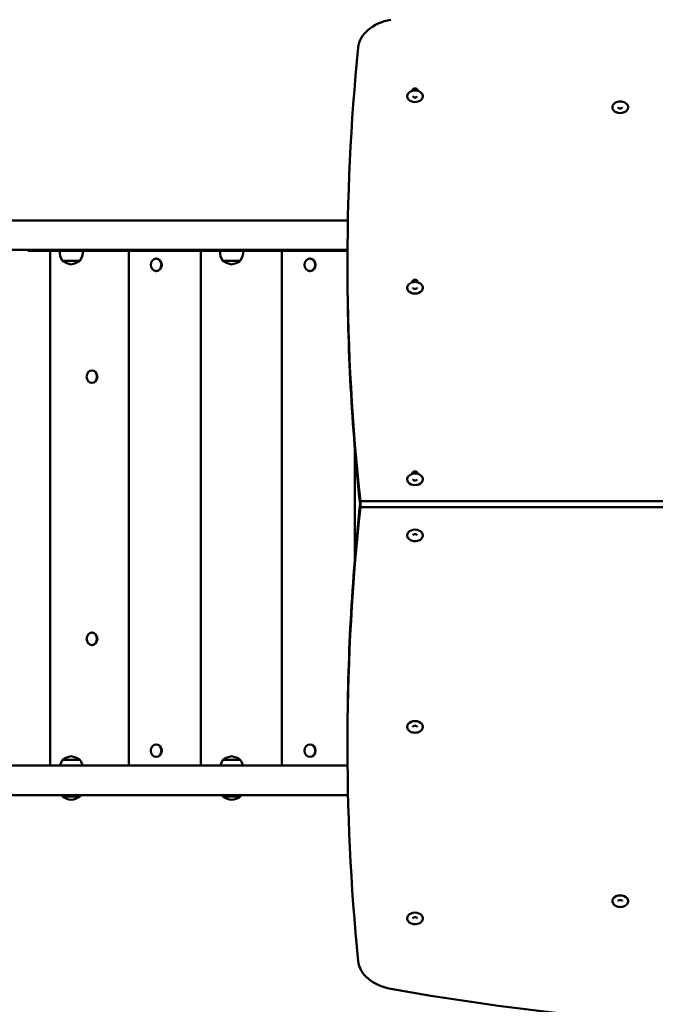
# Model space of a CAD drawing. Units: millimetres. Extents: x 2973 to 18723, y 338 to 14989.
# Drawn here: x 9551 to 10278, y 3871 to 4998 of the extents above; entities that cross this region are included whole.
import ezdxf

# ---------------------------------------------------------------- set-up
doc = ezdxf.new("R2010")
doc.units = ezdxf.units.MM
doc.header["$LTSCALE"] = 80
doc.layers.add('Widoczne (ISO)', color=7, linetype='Continuous', lineweight=50)

msp = doc.modelspace()

# ---------------------------------------------------------------- linework, layer by layer
at = {"layer": 'Widoczne (ISO)'}
for p, q in [((9926.5, 4768.7), (8963.7, 4768.7)), ((8963.7, 4735), (9926, 4735)), ((9560.1, 4735), (9560.1, 4733.8)), ((9560.1, 4733.8), (9926, 4733.8)), ((9585.7, 4733.8), (9585.7, 4144.7)), ((9675.7, 4144.7), (9675.7, 4733.8)), ((9758.1, 4733.8), (9758.1, 4144.7)), ((9850.8, 4144.7), (9850.8, 4733.8)), ((9599.7, 4722.3), (9619.7, 4722.3)), ((9706.9, 4724.9), (9707.4, 4724.9)), ((9783.3, 4722.3), (9803.3, 4722.3)), ((9882.9, 4724.9), (9883.4, 4724.9)), ((9706.9, 4710.7), (9707.4, 4710.7)), ((9882.9, 4710.7), (9883.4, 4710.7)), ((9926, 4712.5), (9926, 4719.6)), ((9633.2, 4596.9), (9633.7, 4596.9)), ((9633.2, 4582.7), (9633.7, 4582.7)), ((9934.5, 4506.8), (9934.5, 4380.8)), ((11005.8, 4447.3), (9940.8, 4447.3)), ((9940.8, 4440.3), (9940.8, 4447.3)), ((11005.8, 4447.3), (9940.8, 4447.3)), ((9940.8, 4440.3), (11005.8, 4440.3)), ((9633.2, 4296.9), (9633.7, 4296.9)), ((9633.2, 4282.7), (9633.7, 4282.7)), ((9926, 4168), (9926, 4175.1)), ((9706.9, 4168.9), (9707.4, 4168.9)), ((9882.9, 4168.9), (9883.4, 4168.9)), ((9619.7, 4151.3), (9599.7, 4151.3)), ((9706.9, 4154.7), (9707.4, 4154.7)), ((9803.3, 4151.3), (9783.3, 4151.3)), ((9882.9, 4154.7), (9883.4, 4154.7)), ((9926.1, 4144.7), (8963.7, 4144.7)), ((8963.7, 4111), (9926.6, 4111)), ((9599.7, 4109.3), (9619.7, 4109.3)), ((9783.3, 4109.3), (9803.3, 4109.3))]:
    msp.add_line(p, q, dxfattribs=at)
for centre, radius, start, end in [((9618.2, 4734.3), 22, 181.0727, 212.7823), ((9601.2, 4734.3), 22, 327.2177, 358.9273), ((9801.8, 4734.3), 22, 181.0727, 212.7823), ((9784.8, 4734.3), 22, 327.2177, 358.9273), ((9600.7, 4722.8), 1, 210, 234.7658), ((9612.2, 4739.2), 21, 234.7658, 263.0573), ((9607.1, 4739.2), 21, 276.9427, 305.2342), ((9618.7, 4722.8), 1, 305.2342, 330), ((9784.3, 4722.8), 1, 210, 234.7658), ((9795.9, 4739.2), 21, 234.7658, 263.0573), ((9790.8, 4739.2), 21, 276.9427, 305.2342), ((9802.3, 4722.8), 1, 305.2342, 330), ((9618.2, 4139.4), 22, 147.2177, 166.1621), ((9600.7, 4150.8), 1, 125.2342, 150), ((9612.2, 4134.5), 21, 96.9427, 125.2342), ((9607.1, 4134.5), 21, 54.7658, 83.0573), ((9618.7, 4150.8), 1, 30, 54.7658), ((9601.2, 4139.4), 22, 13.8379, 32.7823), ((9801.8, 4139.4), 22, 147.2177, 166.1621), ((9784.3, 4150.8), 1, 125.2342, 150), ((9795.9, 4134.5), 21, 96.9427, 125.2342), ((9790.8, 4134.5), 21, 54.7658, 83.0573), ((9802.3, 4150.8), 1, 30, 54.7658), ((9784.8, 4139.4), 22, 13.8379, 32.7823), ((9618.2, 4121.3), 22, 207.804, 212.7823), ((9600.7, 4109.8), 1, 210, 234.7658), ((9612.2, 4126.2), 21, 234.7658, 263.0573), ((9607.1, 4126.2), 21, 276.9427, 305.2342), ((9618.7, 4109.8), 1, 305.2342, 330), ((9601.2, 4121.3), 22, 327.2177, 332.196), ((9801.8, 4121.3), 22, 207.804, 212.7823), ((9784.3, 4109.8), 1, 210, 234.7658), ((9795.9, 4126.2), 21, 234.7658, 263.0573), ((9790.8, 4126.2), 21, 276.9427, 305.2342), ((9802.3, 4109.8), 1, 305.2342, 330), ((9784.8, 4121.3), 22, 327.2177, 332.196)]:
    msp.add_arc(centre, radius, start, end, dxfattribs=at)
for centre, major_axis, ratio, start_param, end_param in [((9988.1, 4964.1), (-50, 0), 0.707107, 4.963876, 6.213259), ((14926, 4719.6), (-5000, 0), 0.707107, 6.213259, 6.360262), ((10003.3, 4917.6), (-3.1, 0), 0.707107, 2.902461, 6.522317), ((10003.3, 4910.5), (-9.01, 0), 0.707107, 0, 3.141593), ((10238.3, 4897.9), (-9.01, 0), 0.707107, 0, 3.141593), ((9707.4, 4717.8), (0, 7.1), 0.846999, 3.141593, 6.283185), ((9883.4, 4717.8), (0, 7.1), 0.86591, 3.141593, 6.283185), ((14926, 4712.5), (-5000, 0), 0.707107, 0, 0.076073), ((10003.3, 4698.4), (-3.1, 0), 0.707107, 2.902461, 6.522317), ((10003.3, 4691.3), (-9.01, 0), 0.707107, 0, 3.141593), ((9633.7, 4589.8), (0, 7.1), 0.832793, 3.141593, 6.283185), ((10003.3, 4479.2), (-3.1, 0), 0.707107, 2.902461, 6.522317), ((10003.3, 4472.1), (-9.01, 0), 0.707107, 0, 3.141593), ((14926, 4168), (-5000, 0), 0.707107, 6.206109, 6.353111), ((14926, 4175.1), (-5000, 0), 0.707107, 6.206109, 6.283185), ((10003.3, 4408.4), (9.01, 0), 0.707107, 0, 3.141593), ((9633.7, 4289.8), (0, 7.1), 0.832793, 3.141593, 6.283185), ((10003.3, 4189.2), (9.01, 0), 0.707107, 0, 3.141593), ((9707.4, 4161.8), (0, 7.1), 0.846999, 3.141593, 6.283185), ((9883.4, 4161.8), (0, 7.1), 0.86591, 3.141593, 6.283185), ((10238.3, 3989.7), (9.01, 0), 0.707107, 0, 3.141593), ((10003.3, 3970), (9.01, 0), 0.707107, 0, 3.141593), ((9988.1, 3923.5), (-50, 0), 0.707107, 0.069926, 1.319309), ((10473.3, 5259), (-2000, 0), 0.707107, 1.319309, 1.822284)]:
    msp.add_ellipse(centre, major_axis=major_axis, ratio=ratio, start_param=start_param, end_param=end_param, dxfattribs=at)
for centre, major_axis, ratio in [((9706.9, 4717.8), (0, -7.1), 0.846999), ((9882.9, 4717.8), (0, -7.1), 0.86591), ((9633.2, 4589.8), (0, 7.1), 0.832793), ((9633.2, 4289.8), (0, 7.1), 0.832793), ((9706.9, 4161.8), (0, -7.1), 0.846999), ((9882.9, 4161.8), (0, -7.1), 0.86591)]:
    msp.add_ellipse(centre, major_axis=major_axis, ratio=ratio, dxfattribs=at)
for points, knots in [([(10012.4, 4910.5), (10012.4, 4911.2), (10012.2, 4911.9), (10011.7, 4913.2), (10011.3, 4913.8), (10010.3, 4915), (10009.6, 4915.5), (10008.1, 4916.4), (10007.3, 4916.8), (10005.4, 4917.3), (10004.4, 4917.4), (10002.5, 4917.4), (10001.5, 4917.3), (9999.6, 4916.9), (9998.8, 4916.5), (9997.2, 4915.6), (9996.4, 4915.1), (9995.3, 4913.8), (9994.9, 4913.1), (9994.4, 4911.7), (9994.3, 4911.1), (9994.3, 4910.5)], [2.184193, 2.184193, 2.184193, 2.184193, 2.453357, 2.453357, 2.736914, 2.736914, 3.052458, 3.052458, 3.392272, 3.392272, 3.738938, 3.738938, 4.08603, 4.08603, 4.432838, 4.432838, 4.773669, 4.773669, 5.089147, 5.089147, 5.325786, 5.325786, 5.325786, 5.325786]), ([(10001, 4910.5), (10001, 4910.5), (10001, 4910.4), (10001.1, 4910.3), (10001.1, 4910.3), (10001.2, 4910.1), (10001.3, 4910), (10001.6, 4909.9), (10001.7, 4909.8), (10002.1, 4909.6), (10002.3, 4909.5), (10002.7, 4909.5), (10003, 4909.4), (10003.4, 4909.4), (10003.7, 4909.4), (10004.2, 4909.5), (10004.4, 4909.5), (10004.8, 4909.7), (10005, 4909.8), (10005.3, 4909.9), (10005.4, 4910), (10005.5, 4910.2), (10005.6, 4910.3), (10005.7, 4910.4), (10005.7, 4910.5), (10005.7, 4910.5), (10005.7, 4910.5), (10005.7, 4910.5)], [5.325786, 5.325786, 5.325786, 5.325786, 5.639945, 5.639945, 5.828968, 5.828968, 6.10788, 6.10788, 6.353213, 6.353213, 6.598902, 6.598902, 6.849773, 6.849773, 7.103611, 7.103611, 7.356003, 7.356003, 7.603435, 7.603435, 7.847524, 7.847524, 8.104238, 8.104238, 8.443963, 8.443963, 8.467378, 8.467378, 8.467378, 8.467378]), ([(10247.4, 4897.9), (10247.4, 4898.5), (10247.2, 4899.2), (10246.7, 4900.6), (10246.3, 4901.2), (10245.3, 4902.4), (10244.6, 4902.9), (10243.1, 4903.8), (10242.3, 4904.2), (10240.4, 4904.7), (10239.4, 4904.8), (10237.5, 4904.8), (10236.5, 4904.7), (10234.6, 4904.2), (10233.8, 4903.9), (10232.2, 4903), (10231.4, 4902.4), (10230.3, 4901.1), (10229.9, 4900.4), (10229.4, 4899.1), (10229.3, 4898.5), (10229.3, 4897.9)], [5.325786, 5.325786, 5.325786, 5.325786, 5.59495, 5.59495, 5.878507, 5.878507, 6.19405, 6.19405, 6.533864, 6.533864, 6.880531, 6.880531, 7.227623, 7.227623, 7.57443, 7.57443, 7.915262, 7.915262, 8.23074, 8.23074, 8.467378, 8.467378, 8.467378, 8.467378]), ([(10236, 4897.9), (10236, 4897.8), (10236, 4897.8), (10236.1, 4897.7), (10236.1, 4897.6), (10236.2, 4897.5), (10236.3, 4897.4), (10236.6, 4897.2), (10236.7, 4897.1), (10237.1, 4897), (10237.3, 4896.9), (10237.7, 4896.8), (10238, 4896.8), (10238.4, 4896.8), (10238.7, 4896.8), (10239.2, 4896.9), (10239.4, 4896.9), (10239.8, 4897), (10240, 4897.1), (10240.3, 4897.3), (10240.4, 4897.4), (10240.5, 4897.6), (10240.6, 4897.6), (10240.7, 4897.8), (10240.7, 4897.8), (10240.7, 4897.8), (10240.7, 4897.8), (10240.7, 4897.9)], [2.184193, 2.184193, 2.184193, 2.184193, 2.498352, 2.498352, 2.687375, 2.687375, 2.966288, 2.966288, 3.211621, 3.211621, 3.457309, 3.457309, 3.70818, 3.70818, 3.962018, 3.962018, 4.21441, 4.21441, 4.461843, 4.461843, 4.705931, 4.705931, 4.962646, 4.962646, 5.30237, 5.30237, 5.325786, 5.325786, 5.325786, 5.325786]), ([(10012.4, 4691.3), (10012.4, 4692), (10012.2, 4692.7), (10011.7, 4694), (10011.3, 4694.6), (10010.3, 4695.8), (10009.6, 4696.3), (10008.1, 4697.2), (10007.3, 4697.6), (10005.4, 4698.1), (10004.4, 4698.2), (10002.5, 4698.2), (10001.5, 4698.1), (9999.6, 4697.7), (9998.8, 4697.3), (9997.2, 4696.4), (9996.4, 4695.9), (9995.3, 4694.6), (9994.9, 4693.9), (9994.4, 4692.5), (9994.3, 4691.9), (9994.3, 4691.3)], [2.184193, 2.184193, 2.184193, 2.184193, 2.453357, 2.453357, 2.736914, 2.736914, 3.052458, 3.052458, 3.392272, 3.392272, 3.738938, 3.738938, 4.08603, 4.08603, 4.432838, 4.432838, 4.773669, 4.773669, 5.089147, 5.089147, 5.325786, 5.325786, 5.325786, 5.325786]), ([(10001, 4691.3), (10001, 4691.3), (10001, 4691.2), (10001.1, 4691.1), (10001.1, 4691.1), (10001.2, 4690.9), (10001.3, 4690.8), (10001.6, 4690.7), (10001.7, 4690.6), (10002.1, 4690.4), (10002.3, 4690.3), (10002.7, 4690.2), (10003, 4690.2), (10003.4, 4690.2), (10003.7, 4690.2), (10004.2, 4690.3), (10004.4, 4690.3), (10004.8, 4690.5), (10005, 4690.6), (10005.3, 4690.7), (10005.4, 4690.8), (10005.5, 4691), (10005.6, 4691.1), (10005.7, 4691.2), (10005.7, 4691.2), (10005.7, 4691.3), (10005.7, 4691.3), (10005.7, 4691.3)], [5.325786, 5.325786, 5.325786, 5.325786, 5.639945, 5.639945, 5.828968, 5.828968, 6.10788, 6.10788, 6.353213, 6.353213, 6.598902, 6.598902, 6.849773, 6.849773, 7.103611, 7.103611, 7.356003, 7.356003, 7.603435, 7.603435, 7.847524, 7.847524, 8.104238, 8.104238, 8.443963, 8.443963, 8.467378, 8.467378, 8.467378, 8.467378]), ([(10012.4, 4472.1), (10012.4, 4472.8), (10012.2, 4473.5), (10011.7, 4474.8), (10011.3, 4475.4), (10010.3, 4476.6), (10009.6, 4477.1), (10008.1, 4478), (10007.3, 4478.4), (10005.4, 4478.9), (10004.4, 4479), (10002.5, 4479), (10001.5, 4478.9), (9999.6, 4478.5), (9998.8, 4478.1), (9997.2, 4477.2), (9996.4, 4476.6), (9995.3, 4475.4), (9994.9, 4474.7), (9994.4, 4473.3), (9994.3, 4472.7), (9994.3, 4472.1)], [2.184193, 2.184193, 2.184193, 2.184193, 2.453357, 2.453357, 2.736914, 2.736914, 3.052458, 3.052458, 3.392272, 3.392272, 3.738938, 3.738938, 4.08603, 4.08603, 4.432838, 4.432838, 4.773669, 4.773669, 5.089147, 5.089147, 5.325786, 5.325786, 5.325786, 5.325786]), ([(10001, 4472.1), (10001, 4472.1), (10001, 4472), (10001.1, 4471.9), (10001.1, 4471.9), (10001.2, 4471.7), (10001.3, 4471.6), (10001.6, 4471.4), (10001.7, 4471.4), (10002.1, 4471.2), (10002.3, 4471.1), (10002.7, 4471), (10003, 4471), (10003.4, 4471), (10003.7, 4471), (10004.2, 4471.1), (10004.4, 4471.1), (10004.8, 4471.3), (10005, 4471.4), (10005.3, 4471.5), (10005.4, 4471.6), (10005.5, 4471.8), (10005.6, 4471.9), (10005.7, 4472), (10005.7, 4472), (10005.7, 4472.1), (10005.7, 4472.1), (10005.7, 4472.1)], [5.325786, 5.325786, 5.325786, 5.325786, 5.639945, 5.639945, 5.828968, 5.828968, 6.10788, 6.10788, 6.353213, 6.353213, 6.598902, 6.598902, 6.849773, 6.849773, 7.103611, 7.103611, 7.356003, 7.356003, 7.603435, 7.603435, 7.847524, 7.847524, 8.104238, 8.104238, 8.443963, 8.443963, 8.467378, 8.467378, 8.467378, 8.467378]), ([(9994.3, 4408.4), (9994.3, 4407.7), (9994.5, 4407.1), (9995, 4405.7), (9995.4, 4405.1), (9996.4, 4403.9), (9997, 4403.4), (9998.6, 4402.5), (9999.4, 4402.1), (10001.3, 4401.6), (10002.2, 4401.5), (10004.2, 4401.5), (10005.2, 4401.6), (10007, 4402.1), (10007.9, 4402.4), (10009.5, 4403.3), (10010.2, 4403.9), (10011.4, 4405.2), (10011.8, 4405.9), (10012.2, 4407.2), (10012.4, 4407.8), (10012.4, 4408.4)], [2.184193, 2.184193, 2.184193, 2.184193, 2.453357, 2.453357, 2.736914, 2.736914, 3.052458, 3.052458, 3.392272, 3.392272, 3.738938, 3.738938, 4.08603, 4.08603, 4.432838, 4.432838, 4.773669, 4.773669, 5.089147, 5.089147, 5.325786, 5.325786, 5.325786, 5.325786]), ([(10005.7, 4408.4), (10005.7, 4408.5), (10005.7, 4408.5), (10005.6, 4408.6), (10005.6, 4408.6), (10005.5, 4408.8), (10005.4, 4408.9), (10005.1, 4409.1), (10005, 4409.2), (10004.6, 4409.3), (10004.4, 4409.4), (10004, 4409.5), (10003.7, 4409.5), (10003.2, 4409.5), (10003, 4409.5), (10002.5, 4409.4), (10002.3, 4409.4), (10001.9, 4409.2), (10001.7, 4409.2), (10001.4, 4409), (10001.3, 4408.9), (10001.1, 4408.7), (10001.1, 4408.7), (10001, 4408.5), (10001, 4408.5), (10001, 4408.4), (10001, 4408.4), (10001, 4408.4)], [5.325786, 5.325786, 5.325786, 5.325786, 5.639945, 5.639945, 5.828968, 5.828968, 6.10788, 6.10788, 6.353213, 6.353213, 6.598902, 6.598902, 6.849773, 6.849773, 7.103611, 7.103611, 7.356003, 7.356003, 7.603435, 7.603435, 7.847524, 7.847524, 8.104238, 8.104238, 8.443963, 8.443963, 8.467378, 8.467378, 8.467378, 8.467378]), ([(9994.3, 4189.2), (9994.3, 4188.5), (9994.5, 4187.8), (9995, 4186.5), (9995.4, 4185.9), (9996.4, 4184.7), (9997, 4184.2), (9998.6, 4183.3), (9999.4, 4182.9), (10001.3, 4182.4), (10002.2, 4182.3), (10004.2, 4182.3), (10005.2, 4182.4), (10007, 4182.8), (10007.9, 4183.2), (10009.5, 4184.1), (10010.2, 4184.7), (10011.4, 4186), (10011.8, 4186.7), (10012.2, 4188), (10012.4, 4188.6), (10012.4, 4189.2)], [2.184193, 2.184193, 2.184193, 2.184193, 2.453357, 2.453357, 2.736914, 2.736914, 3.052458, 3.052458, 3.392272, 3.392272, 3.738938, 3.738938, 4.08603, 4.08603, 4.432838, 4.432838, 4.773669, 4.773669, 5.089147, 5.089147, 5.325786, 5.325786, 5.325786, 5.325786]), ([(10005.7, 4189.2), (10005.7, 4189.3), (10005.7, 4189.3), (10005.6, 4189.4), (10005.6, 4189.4), (10005.5, 4189.6), (10005.4, 4189.7), (10005.1, 4189.9), (10005, 4190), (10004.6, 4190.1), (10004.4, 4190.2), (10004, 4190.3), (10003.7, 4190.3), (10003.2, 4190.3), (10003, 4190.3), (10002.5, 4190.2), (10002.3, 4190.2), (10001.9, 4190), (10001.7, 4190), (10001.4, 4189.8), (10001.3, 4189.7), (10001.1, 4189.5), (10001.1, 4189.4), (10001, 4189.3), (10001, 4189.3), (10001, 4189.2), (10001, 4189.2), (10001, 4189.2)], [5.325786, 5.325786, 5.325786, 5.325786, 5.639945, 5.639945, 5.828968, 5.828968, 6.10788, 6.10788, 6.353213, 6.353213, 6.598902, 6.598902, 6.849773, 6.849773, 7.103611, 7.103611, 7.356003, 7.356003, 7.603435, 7.603435, 7.847524, 7.847524, 8.104238, 8.104238, 8.443963, 8.443963, 8.467378, 8.467378, 8.467378, 8.467378]), ([(10229.3, 3989.7), (10229.3, 3989), (10229.5, 3988.4), (10230, 3987), (10230.4, 3986.4), (10231.4, 3985.2), (10232, 3984.7), (10233.6, 3983.8), (10234.4, 3983.4), (10236.3, 3982.9), (10237.2, 3982.8), (10239.2, 3982.8), (10240.2, 3982.9), (10242, 3983.4), (10242.9, 3983.7), (10244.5, 3984.6), (10245.2, 3985.2), (10246.4, 3986.5), (10246.8, 3987.2), (10247.2, 3988.5), (10247.4, 3989.1), (10247.4, 3989.7)], [2.184193, 2.184193, 2.184193, 2.184193, 2.453357, 2.453357, 2.736914, 2.736914, 3.052458, 3.052458, 3.392272, 3.392272, 3.738938, 3.738938, 4.08603, 4.08603, 4.432838, 4.432838, 4.773669, 4.773669, 5.089147, 5.089147, 5.325786, 5.325786, 5.325786, 5.325786]), ([(10240.7, 3989.7), (10240.7, 3989.8), (10240.7, 3989.8), (10240.6, 3989.9), (10240.6, 3989.9), (10240.5, 3990.1), (10240.4, 3990.2), (10240.1, 3990.4), (10240, 3990.5), (10239.6, 3990.6), (10239.4, 3990.7), (10239, 3990.8), (10238.7, 3990.8), (10238.2, 3990.8), (10238, 3990.8), (10237.5, 3990.7), (10237.3, 3990.7), (10236.9, 3990.5), (10236.7, 3990.5), (10236.4, 3990.3), (10236.3, 3990.2), (10236.1, 3990), (10236.1, 3990), (10236, 3989.8), (10236, 3989.8), (10236, 3989.7), (10236, 3989.7), (10236, 3989.7)], [5.325786, 5.325786, 5.325786, 5.325786, 5.639945, 5.639945, 5.828968, 5.828968, 6.10788, 6.10788, 6.353213, 6.353213, 6.598902, 6.598902, 6.849773, 6.849773, 7.103611, 7.103611, 7.356003, 7.356003, 7.603435, 7.603435, 7.847524, 7.847524, 8.104238, 8.104238, 8.443963, 8.443963, 8.467378, 8.467378, 8.467378, 8.467378]), ([(9994.3, 3970), (9994.3, 3969.3), (9994.5, 3968.6), (9995, 3967.3), (9995.4, 3966.7), (9996.4, 3965.5), (9997, 3965), (9998.6, 3964.1), (9999.4, 3963.7), (10001.3, 3963.2), (10002.2, 3963.1), (10004.2, 3963.1), (10005.2, 3963.2), (10007, 3963.6), (10007.9, 3964), (10009.5, 3964.9), (10010.2, 3965.5), (10011.4, 3966.8), (10011.8, 3967.5), (10012.2, 3968.8), (10012.4, 3969.4), (10012.4, 3970)], [2.184193, 2.184193, 2.184193, 2.184193, 2.453357, 2.453357, 2.736914, 2.736914, 3.052458, 3.052458, 3.392272, 3.392272, 3.738938, 3.738938, 4.08603, 4.08603, 4.432838, 4.432838, 4.773669, 4.773669, 5.089147, 5.089147, 5.325786, 5.325786, 5.325786, 5.325786]), ([(10005.7, 3970), (10005.7, 3970.1), (10005.7, 3970.1), (10005.6, 3970.2), (10005.6, 3970.2), (10005.5, 3970.4), (10005.4, 3970.5), (10005.1, 3970.7), (10005, 3970.8), (10004.6, 3970.9), (10004.4, 3971), (10004, 3971.1), (10003.7, 3971.1), (10003.2, 3971.1), (10003, 3971.1), (10002.5, 3971), (10002.3, 3971), (10001.9, 3970.8), (10001.7, 3970.8), (10001.4, 3970.6), (10001.3, 3970.5), (10001.1, 3970.3), (10001.1, 3970.2), (10001, 3970.1), (10001, 3970.1), (10001, 3970), (10001, 3970), (10001, 3970)], [5.325786, 5.325786, 5.325786, 5.325786, 5.639945, 5.639945, 5.828968, 5.828968, 6.10788, 6.10788, 6.353213, 6.353213, 6.598902, 6.598902, 6.849773, 6.849773, 7.103611, 7.103611, 7.356003, 7.356003, 7.603435, 7.603435, 7.847524, 7.847524, 8.104238, 8.104238, 8.443963, 8.443963, 8.467378, 8.467378, 8.467378, 8.467378])]:
    msp.add_open_spline(points, degree=3, knots=knots, dxfattribs=at)

doc.saveas('drawing.dxf')
